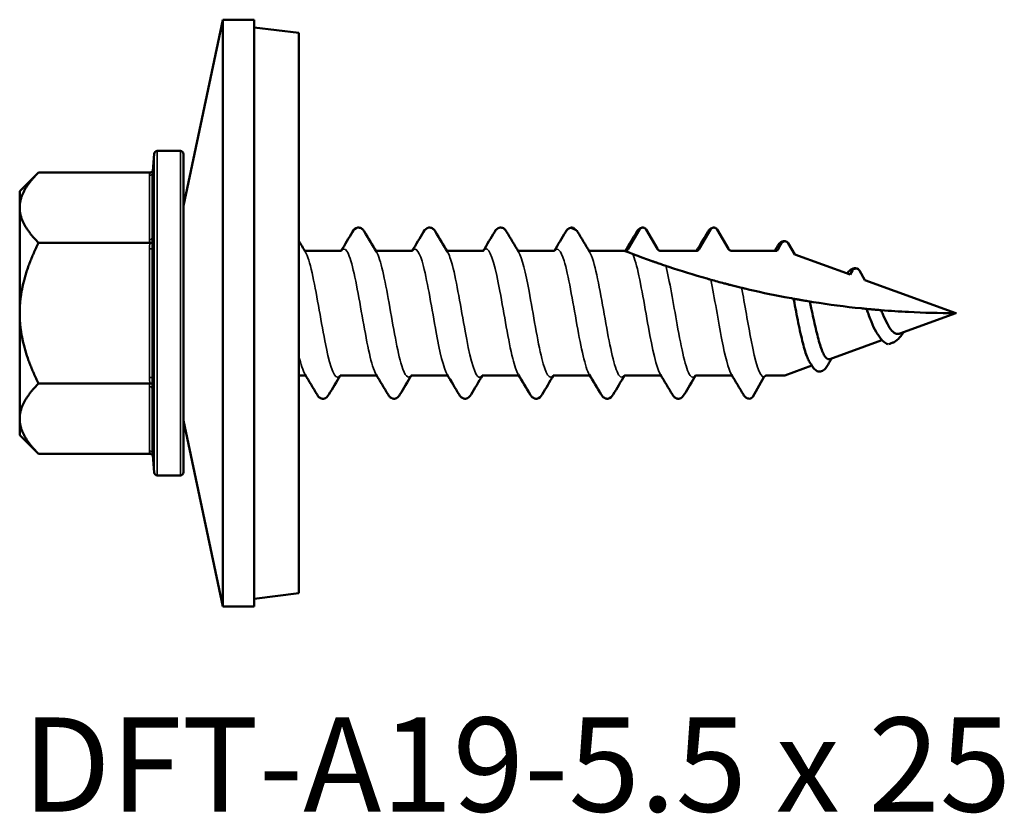
# Model space of a CAD drawing. Units: millimetres. Extents: x 3 to 1699, y -80 to 270.
# Drawn here: x 40 to 72, y 154 to 180 of the extents above; entities that cross this region are included whole.
import ezdxf

# ---------------------------------------------------------------- set-up
doc = ezdxf.new("R2010")
doc.units = ezdxf.units.MM
for name, color, linetype, lineweight in [('Symbol (ANSI)', 7, 'Continuous', 25), ('Visible (ANSI)', 7, 'Continuous', 50), ('Visible Narrow (ANSI)', 7, 'Continuous', 35)]:
    doc.layers.add(name, color=color, linetype=linetype, lineweight=lineweight)
doc.styles.add('Note Text (ANSI)', font='tahoma.ttf')

# ---------------------------------------------------------------- blocks, each defined once
blk = doc.blocks.new('DFT-A19-5.5 x 25')
at = {"layer": 'Visible (ANSI)'}
for p, q in [((-3.733, 3.475), (-2.464, 9.5)), ((-2.464, -9.5), (-2.464, 9.5)), ((-1.442, 9.5), (-2.464, 9.5)), ((-1.442, -9.5), (-1.442, 9.5)), ((0, 9.069), (-1.442, 9.244)), ((0, 9.069), (0, -9.069)), ((-4.729, 4.592), (-4.68, 5.159)), ((-3.833, 5.25), (-4.58, 5.25)), ((-3.733, 5.15), (-3.733, -5.15)), ((-9.033, 3.945), (-8.422, 4.555)), ((-4.811, 4.555), (-8.422, 4.555)), ((-4.733, 2.46), (-4.733, 4.546)), ((-9.033, 3.416), (-9.033, 3.945)), ((-9.033, 0), (-9.033, 3.416)), ((8.94, 2.708), (8.943, 2.701)), ((10.659, 2.077), (11.023, 2.708)), ((11.24, 2.708), (11.603, 2.077)), ((12.959, 2.077), (13.323, 2.708)), ((13.54, 2.708), (13.903, 2.077)), ((-8.422, 2.278), (-4.811, 2.278)), ((15.84, 2.266), (16.052, 1.898)), ((-4.733, -2.085), (-4.733, 2.085)), ((1.351, 2.015), (0.212, 2.015)), ((3.651, 2.015), (2.512, 2.015)), ((5.951, 2.015), (4.812, 2.015)), ((8.251, 2.015), (7.112, 2.015)), ((10.551, 2.015), (9.412, 2.015)), ((11.712, 2.015), (12.851, 2.015)), ((14.012, 2.015), (15.478, 2.015)), ((16.052, 1.898), (17.844, 1.246)), ((17.844, 1.246), (17.923, 1.383)), ((18.14, 1.383), (18.318, 1.073)), ((18.318, 1.073), (21.267, 0)), ((-9.033, -3.416), (-9.033, 0)), ((21.267, 0), (21.267, 0)), ((21.267, 0), (19.452, -0.661)), ((18.873, -0.872), (17.185, -1.486)), ((16.605, -1.697), (15.731, -2.015)), ((0.201, -2.015), (0, -2.015)), ((2.501, -2.015), (1.362, -2.015)), ((4.801, -2.015), (3.662, -2.015)), ((7.101, -2.015), (5.962, -2.015)), ((9.401, -2.015), (8.262, -2.015)), ((11.701, -2.015), (10.562, -2.015)), ((14.001, -2.015), (12.862, -2.015)), ((14.69, -2.707), (15.053, -2.077)), ((15.731, -2.015), (15.162, -2.015)), ((-4.811, -2.278), (-8.422, -2.278)), ((-4.733, -4.546), (-4.733, -2.46)), ((-9.033, -3.945), (-9.033, -3.416)), ((-3.733, -3.475), (-2.464, -9.5)), ((-9.033, -3.945), (-8.422, -4.555)), ((-4.811, -4.555), (-8.422, -4.555)), ((-4.729, -4.592), (-4.68, -5.159)), ((-3.833, -5.25), (-4.58, -5.25)), ((0, -9.069), (-1.442, -9.244)), ((-1.442, -9.5), (-2.464, -9.5))]:
    blk.add_line(p, q, dxfattribs=at)
for centre, radius, start, end in [((-4.58, 5.15), 0.1, 90, 175), ((-3.833, 5.15), 0.1, 0, 90), ((15.162, -2.14), 0.125, 90, 150), ((14.581, -2.645), 0.125, 270, 330), ((-4.58, -5.15), 0.1, 185, 270), ((-3.833, -5.15), 0.1, 270, 0)]:
    blk.add_arc(centre, radius, start, end, dxfattribs=at)
for points, weights in [([(-9.033, 3.416), (-9.033, 3.945), (-8.422, 4.555)], [1, 1.09672065718, 1.11643931809]), ([(-8.422, 2.278), (-9.033, 2.888), (-9.033, 3.416)], [1.11643931809, 1.09672065718, 1]), ([(-9.033, 0), (-9.033, 1.057), (-8.422, 2.278)], [1, 1.09672065718, 1.11643931809]), ([(-8.422, -2.278), (-9.033, -1.057), (-9.033, 0)], [1.11643931809, 1.09672065718, 1]), ([(-9.033, -3.416), (-9.033, -2.888), (-8.422, -2.278)], [1, 1.09672065718, 1.11643931809]), ([(-8.422, -4.555), (-9.033, -3.945), (-9.033, -3.416)], [1.11643931809, 1.09672065718, 1])]:
    blk.add_rational_spline(points, weights, degree=2, dxfattribs=at)
for points, knots in [([(-4.811, 4.555), (-4.798, 4.555), (-4.787, 4.558), (-4.762, 4.567), (-4.749, 4.574), (-4.735, 4.586), (-4.732, 4.589), (-4.729, 4.592)], [0, 0, 0, 0, 0.003617399, 0.003617399, 0.007918043, 0.007918043, 0.009110963, 0.009110963, 0.009110963, 0.009110963]), ([(-4.729, 4.592), (-4.73, 4.589), (-4.73, 4.587), (-4.731, 4.578), (-4.731, 4.572), (-4.732, 4.563), (-4.732, 4.56), (-4.732, 4.557), (-4.732, 4.556), (-4.732, 4.556)], [0.012364268, 0.012364268, 0.012364268, 0.012364268, 0.014624085, 0.014624085, 0.019699054, 0.019699054, 0.022081545, 0.022081545, 0.022301311, 0.022301311, 0.022301311, 0.022301311]), ([(1.739, 2.636), (1.775, 2.697), (1.826, 2.76), (1.95, 2.773), (1.989, 2.763), (2.053, 2.728), (2.077, 2.703), (2.107, 2.664), (2.115, 2.65), (2.124, 2.636)], [0, 0, 0, 0, 0.0618787, 0.0618787, 0.0884064, 0.0884064, 0.1183255, 0.1183255, 0.1325358, 0.1325358, 0.1325358, 0.1325358]), ([(4.039, 2.636), (4.075, 2.697), (4.126, 2.76), (4.25, 2.773), (4.289, 2.763), (4.353, 2.728), (4.377, 2.703), (4.407, 2.664), (4.415, 2.65), (4.424, 2.636)], [0, 0, 0, 0, 0.0618787, 0.0618787, 0.0884064, 0.0884064, 0.1183255, 0.1183255, 0.1325358, 0.1325358, 0.1325358, 0.1325358]), ([(6.339, 2.636), (6.375, 2.697), (6.426, 2.76), (6.55, 2.773), (6.589, 2.763), (6.653, 2.728), (6.677, 2.703), (6.707, 2.664), (6.715, 2.65), (6.724, 2.636)], [0, 0, 0, 0, 0.0618787, 0.0618787, 0.0884064, 0.0884064, 0.1183255, 0.1183255, 0.1325358, 0.1325358, 0.1325358, 0.1325358]), ([(8.639, 2.636), (8.658, 2.669), (8.679, 2.698), (8.739, 2.748), (8.783, 2.77), (8.831, 2.77)], [0, 0, 0, 0, 0.0326907, 0.0326907, 0.06635071, 0.06635071, 0.06635071, 0.06635071]), ([(8.803, 2.767), (8.807, 2.768), (8.812, 2.769), (8.832, 2.771), (8.849, 2.77), (8.88, 2.761), (8.895, 2.754), (8.921, 2.734), (8.931, 2.722), (8.94, 2.708)], [-0.01599689, -0.01599689, -0.01599689, -0.01599689, -0.01464917, -0.01464917, -0.00976611, -0.00976611, -0.00488306, -0.00488306, 0, 0, 0, 0]), ([(8.997, 2.677), (8.997, 2.677), (8.995, 2.678), (8.988, 2.681), (8.985, 2.682), (8.98, 2.684), (8.978, 2.685), (8.974, 2.687), (8.972, 2.688), (8.968, 2.69), (8.966, 2.691), (8.961, 2.693), (8.958, 2.694), (8.951, 2.698), (8.947, 2.7), (8.935, 2.705), (8.927, 2.709), (8.899, 2.722), (8.876, 2.733), (8.844, 2.748), (8.834, 2.752), (8.825, 2.756), (8.823, 2.757), (8.821, 2.758), (8.82, 2.759), (8.819, 2.759), (8.819, 2.759), (8.819, 2.759), (8.819, 2.759), (8.818, 2.759), (8.818, 2.76), (8.818, 2.76), (8.818, 2.76), (8.818, 2.76), (8.818, 2.76), (8.817, 2.76), (8.817, 2.76), (8.81, 2.764), (8.805, 2.766), (8.803, 2.767)], [-0.09863736, -0.09863736, -0.09863736, -0.09863736, -0.08533938, -0.08533938, -0.08079379, -0.08079379, -0.07866424, -0.07866424, -0.07724221, -0.07724221, -0.07587963, -0.07587963, -0.07414903, -0.07414903, -0.07116256, -0.07116256, -0.06376701, -0.06376701, -0.0372562, -0.0372562, -0.02286153, -0.02286153, -0.0194672, -0.0194672, -0.01768141, -0.01768141, -0.01733668, -0.01733668, -0.01714982, -0.01714982, -0.01699567, -0.01699567, -0.01681346, -0.01681346, -0.01649858, -0.01649858, -0.01530519, -0.01530519, 0, 0, 0, 0]), ([(10.939, 2.636), (10.958, 2.669), (10.979, 2.698), (11.039, 2.748), (11.083, 2.77), (11.131, 2.77)], [0, 0, 0, 0, 0.0326907, 0.0326907, 0.06635071, 0.06635071, 0.06635071, 0.06635071]), ([(11.023, 2.708), (11.029, 2.717), (11.035, 2.726), (11.051, 2.742), (11.06, 2.749), (11.084, 2.762), (11.1, 2.767), (11.132, 2.771), (11.149, 2.77), (11.18, 2.761), (11.195, 2.754), (11.221, 2.734), (11.231, 2.722), (11.24, 2.708)], [-0.0262513, -0.0262513, -0.0262513, -0.0262513, -0.02289176, -0.02289176, -0.01953222, -0.01953222, -0.01464917, -0.01464917, -0.00976611, -0.00976611, -0.00488306, -0.00488306, 0, 0, 0, 0]), ([(13.239, 2.636), (13.258, 2.669), (13.279, 2.698), (13.339, 2.748), (13.383, 2.77), (13.431, 2.77)], [0, 0, 0, 0, 0.0326907, 0.0326907, 0.06635071, 0.06635071, 0.06635071, 0.06635071]), ([(13.323, 2.708), (13.329, 2.717), (13.335, 2.726), (13.351, 2.742), (13.36, 2.749), (13.384, 2.762), (13.4, 2.767), (13.432, 2.771), (13.449, 2.77), (13.48, 2.761), (13.495, 2.754), (13.521, 2.734), (13.531, 2.722), (13.54, 2.708)], [-0.0262513, -0.0262513, -0.0262513, -0.0262513, -0.02289176, -0.02289176, -0.01953222, -0.01953222, -0.01464917, -0.01464917, -0.00976611, -0.00976611, -0.00488306, -0.00488306, 0, 0, 0, 0]), ([(-4.729, 2.296), (-4.732, 2.294), (-4.735, 2.293), (-4.749, 2.287), (-4.762, 2.283), (-4.787, 2.279), (-4.799, 2.278), (-4.811, 2.278)], [0.002494915, 0.002494915, 0.002494915, 0.002494915, 0.003709506, 0.003709506, 0.008022038, 0.008022038, 0.011651919, 0.011651919, 0.011651919, 0.011651919]), ([(-4.732, 2.437), (-4.732, 2.436), (-4.732, 2.436), (-4.732, 2.42), (-4.732, 2.406), (-4.731, 2.366), (-4.73, 2.325), (-4.729, 2.296)], [-0.00020347, -0.00020347, -0.00020347, -0.00020347, 0, 0, 0.00590178, 0.00590178, 0.01708934, 0.01708934, 0.01708934, 0.01708934]), ([(-4.729, 2.296), (-4.73, 2.258), (-4.731, 2.208), (-4.732, 2.158), (-4.732, 2.14), (-4.732, 2.12), (-4.732, 2.12), (-4.732, 2.119)], [0.0138009, 0.0138009, 0.0138009, 0.0138009, 0.02445728, 0.02445728, 0.03007886, 0.03007886, 0.03027267, 0.03027267, 0.03027267, 0.03027267]), ([(15.505, 2.192), (15.531, 2.234), (15.56, 2.272), (15.627, 2.315), (15.654, 2.327), (15.715, 2.335), (15.748, 2.331), (15.776, 2.32)], [0, 0, 0, 0, 0.03882028, 0.03882028, 0.05920403, 0.05920403, 0.08037255, 0.08037255, 0.08037255, 0.08037255]), ([(15.623, 2.266), (15.629, 2.276), (15.635, 2.285), (15.651, 2.3), (15.66, 2.307), (15.684, 2.321), (15.7, 2.326), (15.732, 2.33), (15.749, 2.328), (15.78, 2.32), (15.795, 2.312), (15.821, 2.293), (15.831, 2.28), (15.84, 2.266)], [-0.0262513, -0.0262513, -0.0262513, -0.0262513, -0.02289176, -0.02289176, -0.01953222, -0.01953222, -0.01464917, -0.01464917, -0.00976611, -0.00976611, -0.00488306, -0.00488306, 0, 0, 0, 0]), ([(10.551, 2.015), (10.565, 2.015), (10.578, 2.017), (10.604, 2.026), (10.617, 2.033), (10.64, 2.051), (10.651, 2.063), (10.659, 2.077)], [-0.01312378, -0.01312378, -0.01312378, -0.01312378, -0.00900342, -0.00900342, -0.00488306, -0.00488306, 0, 0, 0, 0]), ([(10.603, 1.995), (10.601, 1.996), (10.599, 1.996), (10.567, 2.009), (10.551, 2.015), (10.551, 2.015)], [-0.02944587, -0.02944587, -0.02944587, -0.02944587, -0.02743256, -0.02743256, 0, 0, 0, 0]), ([(10.804, 1.917), (10.779, 1.927), (10.747, 1.939), (10.676, 1.966), (10.633, 1.983), (10.603, 1.995)], [-0.04489133, -0.04489133, -0.04489133, -0.04489133, -0.0261729, -0.0261729, 0, 0, 0, 0]), ([(11.347, 1.716), (11.263, 1.746), (11.18, 1.777), (10.994, 1.845), (10.889, 1.885), (10.804, 1.917)], [-0.1416, -0.1416, -0.1416, -0.1416, -0.0829816, -0.0829816, 0, 0, 0, 0]), ([(11.603, 2.077), (11.61, 2.066), (11.619, 2.055), (11.64, 2.037), (11.651, 2.03), (11.679, 2.018), (11.695, 2.015), (11.712, 2.015)], [-0.01312378, -0.01312378, -0.01312378, -0.01312378, -0.00900342, -0.00900342, -0.00488306, -0.00488306, 0, 0, 0, 0]), ([(12.851, 2.015), (12.865, 2.015), (12.878, 2.017), (12.904, 2.026), (12.917, 2.033), (12.94, 2.051), (12.951, 2.063), (12.959, 2.077)], [-0.01312378, -0.01312378, -0.01312378, -0.01312378, -0.00900342, -0.00900342, -0.00488306, -0.00488306, 0, 0, 0, 0]), ([(13.903, 2.077), (13.91, 2.066), (13.919, 2.055), (13.94, 2.037), (13.951, 2.03), (13.979, 2.018), (13.995, 2.015), (14.012, 2.015)], [-0.01312378, -0.01312378, -0.01312378, -0.01312378, -0.00900342, -0.00900342, -0.00488306, -0.00488306, 0, 0, 0, 0]), ([(11.577, 1.635), (11.573, 1.636), (11.568, 1.638), (11.554, 1.643), (11.547, 1.645), (11.528, 1.652), (11.517, 1.656), (11.491, 1.665), (11.476, 1.67), (11.441, 1.683), (11.422, 1.69), (11.381, 1.704), (11.361, 1.711), (11.347, 1.716)], [-0.03819332, -0.03819332, -0.03819332, -0.03819332, -0.03384847, -0.03384847, -0.0296618, -0.0296618, -0.02443908, -0.02443908, -0.01814406, -0.01814406, -0.01012813, -0.01012813, 0, 0, 0, 0]), ([(11.875, 1.533), (11.832, 1.547), (11.783, 1.564), (11.683, 1.598), (11.631, 1.616), (11.577, 1.635)], [-0.08128902, -0.08128902, -0.08128902, -0.08128902, -0.03957167, -0.03957167, 0, 0, 0, 0]), ([(11.98, 1.497), (11.973, 1.5), (11.966, 1.502), (11.952, 1.507), (11.946, 1.509), (11.93, 1.514), (11.922, 1.517), (11.906, 1.522), (11.899, 1.525), (11.884, 1.529), (11.879, 1.531), (11.875, 1.533)], [-0.0141274, -0.0141274, -0.0141274, -0.0141274, -0.01183491, -0.01183491, -0.00972742, -0.00972742, -0.00695048, -0.00695048, -0.00399362, -0.00399362, 0, 0, 0, 0]), ([(17.744, 1.282), (17.775, 1.329), (17.808, 1.368), (17.879, 1.422), (17.915, 1.44), (17.994, 1.456), (18.038, 1.452), (18.076, 1.437)], [0.00026246, 0.00026246, 0.00026246, 0.00026246, 0.03135153, 0.03135153, 0.05446252, 0.05446252, 0.07902581, 0.07902581, 0.07902581, 0.07902581]), ([(17.923, 1.383), (17.929, 1.393), (17.935, 1.402), (17.951, 1.418), (17.96, 1.424), (17.984, 1.438), (18, 1.443), (18.032, 1.447), (18.049, 1.446), (18.08, 1.437), (18.095, 1.43), (18.121, 1.41), (18.131, 1.397), (18.14, 1.383)], [-0.0262513, -0.0262513, -0.0262513, -0.0262513, -0.02289176, -0.02289176, -0.01953222, -0.01953222, -0.01464917, -0.01464917, -0.00976611, -0.00976611, -0.00488306, -0.00488306, 0, 0, 0, 0]), ([(13.334, 1.083), (13.325, 1.085), (13.314, 1.088), (13.289, 1.095), (13.276, 1.099), (13.245, 1.107), (13.228, 1.112), (13.211, 1.117)], [-0.01635972, -0.01635972, -0.01635972, -0.01635972, -0.01090757, -0.01090757, -0.0055617, -0.0055617, 0, 0, 0, 0]), ([(13.765, 0.965), (13.694, 0.984), (13.624, 1.003), (13.481, 1.042), (13.406, 1.062), (13.334, 1.083)], [-0.08708868, -0.08708868, -0.08708868, -0.08708868, -0.04486043, -0.04486043, 0, 0, 0, 0]), ([(13.989, 0.907), (13.985, 0.908), (13.979, 0.91), (13.967, 0.913), (13.959, 0.915), (13.939, 0.92), (13.924, 0.924), (13.892, 0.932), (13.875, 0.937), (13.839, 0.946), (13.821, 0.951), (13.789, 0.959), (13.775, 0.963), (13.765, 0.965)], [-0.02827819, -0.02827819, -0.02827819, -0.02827819, -0.02540685, -0.02540685, -0.02253614, -0.02253614, -0.01787081, -0.01787081, -0.01252798, -0.01252798, -0.00637397, -0.00637397, 0, 0, 0, 0]), ([(14.329, 0.823), (14.274, 0.836), (14.218, 0.85), (14.105, 0.878), (14.047, 0.892), (13.989, 0.907)], [-0.07287999, -0.07287999, -0.07287999, -0.07287999, -0.0364236, -0.0364236, 0, 0, 0, 0]), ([(14.438, 0.797), (14.429, 0.798), (14.421, 0.8), (14.405, 0.804), (14.397, 0.806), (14.377, 0.811), (14.365, 0.814), (14.344, 0.819), (14.336, 0.821), (14.329, 0.823)], [-0.01337397, -0.01337397, -0.01337397, -0.01337397, -0.010812, -0.010812, -0.00832932, -0.00832932, -0.00422185, -0.00422185, 0, 0, 0, 0]), ([(16.527, -1.574), (16.504, -1.537), (16.481, -1.491), (16.408, -1.315), (16.36, -1.155), (16.262, -0.771), (16.213, -0.55), (16.116, -0.072), (16.067, 0.18), (16.017, 0.44), (16.014, 0.453), (16.011, 0.467)], [1.0195983, 1.0195983, 1.0195983, 1.0195983, 1.0525569, 1.0525569, 1.1232872, 1.1232872, 1.1959277, 1.1959277, 1.27048, 1.27048, 1.2745645, 1.2745645, 1.2745645, 1.2745645]), ([(16.342, 0.409), (16.337, 0.41), (16.331, 0.411), (16.318, 0.413), (16.311, 0.414), (16.289, 0.418), (16.273, 0.421), (16.239, 0.427), (16.221, 0.43), (16.186, 0.436), (16.169, 0.439), (16.14, 0.444), (16.128, 0.446), (16.118, 0.448)], [-0.02720835, -0.02720835, -0.02720835, -0.02720835, -0.02432683, -0.02432683, -0.02142251, -0.02142251, -0.0163697, -0.0163697, -0.01095839, -0.01095839, -0.0053959, -0.0053959, 0, 0, 0, 0]), ([(16.539, 0.376), (16.532, 0.378), (16.524, 0.379), (16.459, 0.389), (16.4, 0.399), (16.342, 0.409)], [-0.04038915, -0.04038915, -0.04038915, -0.04038915, -0.03581589, -0.03581589, 0, 0, 0, 0]), ([(18.376, 0.138), (18.317, 0.144), (18.258, 0.15), (17.683, 0.209), (17.163, 0.277), (16.607, 0.365), (16.573, 0.371), (16.539, 0.376)], [2.6285586, 2.6285586, 2.6285586, 2.6285586, 2.6462046, 2.6462046, 2.8008639, 2.8008639, 2.8109581, 2.8109581, 2.8109581, 2.8109581]), ([(16.539, 0.376), (16.554, 0.304), (16.57, 0.23), (16.632, -0.066), (16.679, -0.287), (16.775, -0.695), (16.822, -0.877), (16.918, -1.179), (16.965, -1.297), (17.061, -1.454), (17.108, -1.494), (17.166, -1.491), (17.176, -1.489), (17.185, -1.486)], [0.4290985, 0.4290985, 0.4290985, 0.4290985, 0.4517641, 0.4517641, 0.5203615, 0.5203615, 0.5870502, 0.5870502, 0.6518323, 0.6518323, 0.7147105, 0.7147105, 0.7268149, 0.7268149, 0.7268149, 0.7268149]), ([(18.746, -0.701), (18.724, -0.672), (18.701, -0.638), (18.628, -0.51), (18.578, -0.4), (18.477, -0.149), (18.427, -0.01), (18.377, 0.134), (18.376, 0.136), (18.376, 0.138)], [0.2005309, 0.2005309, 0.2005309, 0.2005309, 0.2185364, 0.2185364, 0.2611091, 0.2611091, 0.3055011, 0.3055011, 0.3061765, 0.3061765, 0.3061765, 0.3061765]), ([(18.68, 0.11), (18.675, 0.11), (18.669, 0.111), (18.655, 0.112), (18.648, 0.113), (18.625, 0.115), (18.609, 0.116), (18.575, 0.119), (18.557, 0.121), (18.523, 0.124), (18.507, 0.126), (18.478, 0.128), (18.467, 0.129), (18.457, 0.13)], [-0.02680653, -0.02680653, -0.02680653, -0.02680653, -0.02380232, -0.02380232, -0.02077221, -0.02077221, -0.01567474, -0.01567474, -0.01039758, -0.01039758, -0.00511031, -0.00511031, 0, 0, 0, 0]), ([(21.267, 0), (21.267, 0), (21.267, 0), (21.267, 0), (21.267, 0), (21.267, 0), (21.267, 0), (21.267, 0), (21.267, 0), (21.267, 0), (21.267, 0), (21.267, 0), (21.267, 0), (21.266, 0), (21.265, 0), (21.261, 0), (21.257, 0), (21.241, 0), (21.226, 0), (20.729, 0), (20.233, 0.012), (19.438, 0.053), (19.143, 0.072), (18.846, 0.096)], [2.3314894, 2.3314894, 2.3314894, 2.3314894, 2.3314907, 2.3314907, 2.331492, 2.331492, 2.3314947, 2.3314947, 2.3315, 2.3315, 2.3315167, 2.3315167, 2.3315804, 2.3315804, 2.3318333, 2.3318333, 2.3328441, 2.3328441, 2.336886, 2.336886, 2.4915453, 2.4915453, 2.5813532, 2.5813532, 2.5813532, 2.5813532]), ([(18.846, 0.096), (18.863, 0.054), (18.88, 0.012), (18.946, -0.145), (18.995, -0.254), (19.095, -0.44), (19.144, -0.516), (19.244, -0.625), (19.294, -0.659), (19.38, -0.677), (19.416, -0.674), (19.452, -0.661)], [1.3084359, 1.3084359, 1.3084359, 1.3084359, 1.3224247, 1.3224247, 1.3610839, 1.3610839, 1.3979694, 1.3979694, 1.4331088, 1.4331088, 1.4566428, 1.4566428, 1.4566428, 1.4566428]), ([(19.226, -0.952), (19.283, -0.937), (19.341, -0.897), (19.456, -0.779), (19.51, -0.708), (19.567, -0.626)], [0, 0, 0, 0, 0.04163183, 0.04163183, 0.07689851, 0.07689851, 0.07689851, 0.07689851]), ([(19.064, -1.005), (19.015, -0.992), (18.97, -0.965), (18.897, -0.901), (18.866, -0.866), (18.837, -0.826)], [0, 0, 0, 0, 0.02607297, 0.02607297, 0.04837917, 0.04837917, 0.04837917, 0.04837917]), ([(17.088, -1.722), (17.058, -1.773), (17.025, -1.816), (16.945, -1.875), (16.896, -1.894), (16.797, -1.89), (16.751, -1.868), (16.682, -1.812), (16.655, -1.777), (16.63, -1.738)], [0, 0, 0, 0, 0.0382323, 0.0382323, 0.0701954, 0.0701954, 0.101302, 0.101302, 0.1325989, 0.1325989, 0.1325989, 0.1325989]), ([(-4.732, -2.119), (-4.732, -2.12), (-4.732, -2.12), (-4.732, -2.14), (-4.732, -2.158), (-4.731, -2.208), (-4.73, -2.258), (-4.729, -2.296)], [-0.00020347, -0.00020347, -0.00020347, -0.00020347, 0, 0, 0.00590178, 0.00590178, 0.01708934, 0.01708934, 0.01708934, 0.01708934]), ([(-4.811, -2.278), (-4.799, -2.278), (-4.787, -2.279), (-4.762, -2.283), (-4.749, -2.287), (-4.735, -2.293), (-4.732, -2.294), (-4.729, -2.296)], [0, 0, 0, 0, 0.003611633, 0.003611633, 0.007902486, 0.007902486, 0.009110971, 0.009110971, 0.009110971, 0.009110971]), ([(-4.729, -2.296), (-4.73, -2.325), (-4.731, -2.366), (-4.732, -2.406), (-4.732, -2.42), (-4.732, -2.436), (-4.732, -2.436), (-4.732, -2.437)], [0.0138009, 0.0138009, 0.0138009, 0.0138009, 0.02445728, 0.02445728, 0.03007886, 0.03007886, 0.03027267, 0.03027267, 0.03027267, 0.03027267]), ([(0.974, -2.636), (0.937, -2.697), (0.887, -2.76), (0.762, -2.773), (0.723, -2.763), (0.66, -2.728), (0.636, -2.703), (0.606, -2.664), (0.597, -2.65), (0.589, -2.636)], [0, 0, 0, 0, 0.0618787, 0.0618787, 0.0884064, 0.0884064, 0.1183255, 0.1183255, 0.1325358, 0.1325358, 0.1325358, 0.1325358]), ([(3.274, -2.636), (3.237, -2.697), (3.187, -2.76), (3.062, -2.773), (3.023, -2.763), (2.96, -2.728), (2.936, -2.703), (2.906, -2.664), (2.897, -2.65), (2.889, -2.636)], [0, 0, 0, 0, 0.0618787, 0.0618787, 0.0884064, 0.0884064, 0.1183255, 0.1183255, 0.1325358, 0.1325358, 0.1325358, 0.1325358]), ([(5.574, -2.636), (5.537, -2.697), (5.487, -2.76), (5.362, -2.773), (5.323, -2.763), (5.26, -2.728), (5.236, -2.703), (5.206, -2.664), (5.197, -2.65), (5.189, -2.636)], [0, 0, 0, 0, 0.0618787, 0.0618787, 0.0884064, 0.0884064, 0.1183255, 0.1183255, 0.1325358, 0.1325358, 0.1325358, 0.1325358]), ([(7.874, -2.636), (7.837, -2.697), (7.787, -2.76), (7.662, -2.773), (7.623, -2.763), (7.56, -2.728), (7.536, -2.703), (7.506, -2.664), (7.497, -2.65), (7.489, -2.636)], [0, 0, 0, 0, 0.0618787, 0.0618787, 0.0884064, 0.0884064, 0.1183255, 0.1183255, 0.1325358, 0.1325358, 0.1325358, 0.1325358]), ([(10.174, -2.636), (10.137, -2.697), (10.087, -2.76), (9.962, -2.773), (9.923, -2.763), (9.86, -2.728), (9.836, -2.703), (9.806, -2.664), (9.797, -2.65), (9.789, -2.636)], [0, 0, 0, 0, 0.0618787, 0.0618787, 0.0884064, 0.0884064, 0.1183255, 0.1183255, 0.1325358, 0.1325358, 0.1325358, 0.1325358]), ([(12.474, -2.636), (12.437, -2.697), (12.387, -2.76), (12.262, -2.773), (12.223, -2.763), (12.16, -2.728), (12.136, -2.703), (12.106, -2.664), (12.097, -2.65), (12.089, -2.636)], [0, 0, 0, 0, 0.0618787, 0.0618787, 0.0884064, 0.0884064, 0.1183255, 0.1183255, 0.1325358, 0.1325358, 0.1325358, 0.1325358]), ([(14.581, -2.77), (14.538, -2.77), (14.497, -2.752), (14.433, -2.703), (14.41, -2.672), (14.389, -2.636)], [0, 0, 0, 0, 0.03060384, 0.03060384, 0.06636708, 0.06636708, 0.06636708, 0.06636708]), ([(-4.811, -4.555), (-4.798, -4.555), (-4.787, -4.558), (-4.762, -4.567), (-4.749, -4.574), (-4.735, -4.586), (-4.732, -4.589), (-4.729, -4.592)], [0, 0, 0, 0, 0.003617399, 0.003617399, 0.007918043, 0.007918043, 0.009110963, 0.009110963, 0.009110963, 0.009110963]), ([(-4.732, -4.556), (-4.732, -4.556), (-4.732, -4.557), (-4.732, -4.565), (-4.731, -4.572), (-4.73, -4.583), (-4.73, -4.587), (-4.729, -4.592)], [-0.00044929, -0.00044929, -0.00044929, -0.00044929, 0, 0, 0.01249283, 0.01249283, 0.02045409, 0.02045409, 0.02045409, 0.02045409])]:
    blk.add_open_spline(points, degree=3, knots=knots, dxfattribs=at)
for points in [[(1.37, 2.019), (1.494, 2.224), (1.616, 2.43), (1.739, 2.636)], [(2.124, 2.636), (2.252, 2.419), (2.381, 2.203), (2.512, 1.987)], [(3.67, 2.019), (3.794, 2.224), (3.916, 2.43), (4.039, 2.636)], [(4.424, 2.636), (4.552, 2.419), (4.681, 2.203), (4.812, 1.987)], [(5.97, 2.019), (6.094, 2.224), (6.216, 2.43), (6.339, 2.636)], [(6.724, 2.636), (6.852, 2.419), (6.981, 2.203), (7.112, 1.987)], [(8.27, 2.019), (8.394, 2.224), (8.516, 2.43), (8.639, 2.636)], [(8.997, 2.677), (9.006, 2.664), (9.015, 2.65), (9.024, 2.636)], [(9.024, 2.636), (9.152, 2.419), (9.281, 2.203), (9.412, 1.987)], [(10.57, 2.019), (10.694, 2.224), (10.816, 2.43), (10.939, 2.636)], [(12.87, 2.019), (12.994, 2.224), (13.116, 2.43), (13.239, 2.636)], [(0, 2.34), (0.07, 2.222), (0.141, 2.104), (0.212, 1.987)], [(15.478, 2.015), (15.526, 2.099), (15.575, 2.182), (15.623, 2.266)], [(0.193, 2.019), (0.197, 2.017), (0.204, 2.015), (0.212, 2.015)], [(1.351, 2.015), (1.366, 2.015), (1.377, 2.022), (1.377, 2.022)], [(2.493, 2.019), (2.497, 2.017), (2.504, 2.015), (2.512, 2.015)], [(3.651, 2.015), (3.666, 2.015), (3.677, 2.022), (3.677, 2.022)], [(4.793, 2.019), (4.797, 2.017), (4.804, 2.015), (4.812, 2.015)], [(5.951, 2.015), (5.966, 2.015), (5.977, 2.022), (5.977, 2.022)], [(7.093, 2.019), (7.097, 2.017), (7.104, 2.015), (7.112, 2.015)], [(8.251, 2.015), (8.266, 2.015), (8.277, 2.022), (8.277, 2.022)], [(9.393, 2.019), (9.397, 2.017), (9.404, 2.015), (9.412, 2.015)], [(10.551, 2.015), (10.566, 2.015), (10.577, 2.022), (10.577, 2.022)], [(12.851, 2.015), (12.866, 2.015), (12.877, 2.022), (12.877, 2.022)], [(15.397, 2.015), (15.433, 2.074), (15.469, 2.133), (15.505, 2.192)], [(13.211, 1.117), (12.784, 1.239), (12.356, 1.372), (11.98, 1.497)], [(15.731, 0.519), (15.288, 0.604), (14.855, 0.697), (14.438, 0.797)], [(16.011, 0.467), (15.918, 0.484), (15.825, 0.501), (15.731, 0.519)], [(16.118, 0.448), (16.083, 0.454), (16.047, 0.46), (16.011, 0.467)], [(18.457, 0.13), (18.431, 0.133), (18.404, 0.135), (18.376, 0.138)], [(18.846, 0.096), (18.792, 0.1), (18.734, 0.105), (18.68, 0.11)], [(19.573, -0.617), (19.571, -0.62), (19.569, -0.623), (19.567, -0.626)], [(18.837, -0.826), (18.807, -0.784), (18.777, -0.742), (18.746, -0.701)], [(19.246, -0.945), (19.193, -0.965), (19.14, -0.984), (19.086, -1.003)], [(16.63, -1.738), (16.596, -1.683), (16.562, -1.629), (16.527, -1.574)], [(17.243, -1.465), (17.191, -1.55), (17.14, -1.636), (17.088, -1.722)], [(0.589, -2.636), (0.46, -2.419), (0.331, -2.203), (0.201, -1.987)], [(0.22, -2.019), (0.215, -2.017), (0.208, -2.015), (0.201, -2.015)], [(1.343, -2.019), (1.219, -2.224), (1.096, -2.43), (0.974, -2.636)], [(1.362, -2.015), (1.347, -2.015), (1.335, -2.022), (1.335, -2.022)], [(2.889, -2.636), (2.76, -2.419), (2.631, -2.203), (2.501, -1.987)], [(2.52, -2.019), (2.515, -2.017), (2.508, -2.015), (2.501, -2.015)], [(3.643, -2.019), (3.519, -2.224), (3.396, -2.43), (3.274, -2.636)], [(3.662, -2.015), (3.647, -2.015), (3.635, -2.022), (3.635, -2.022)], [(5.189, -2.636), (5.06, -2.419), (4.931, -2.203), (4.801, -1.987)], [(4.82, -2.019), (4.815, -2.017), (4.808, -2.015), (4.801, -2.015)], [(5.943, -2.019), (5.819, -2.224), (5.696, -2.43), (5.574, -2.636)], [(5.962, -2.015), (5.947, -2.015), (5.935, -2.022), (5.935, -2.022)], [(7.489, -2.636), (7.36, -2.419), (7.231, -2.203), (7.101, -1.987)], [(7.12, -2.019), (7.115, -2.017), (7.108, -2.015), (7.101, -2.015)], [(8.243, -2.019), (8.119, -2.224), (7.996, -2.43), (7.874, -2.636)], [(8.262, -2.015), (8.247, -2.015), (8.235, -2.022), (8.235, -2.022)], [(9.789, -2.636), (9.66, -2.419), (9.531, -2.203), (9.401, -1.987)], [(9.42, -2.019), (9.415, -2.017), (9.408, -2.015), (9.401, -2.015)], [(10.543, -2.019), (10.419, -2.224), (10.296, -2.43), (10.174, -2.636)], [(10.562, -2.015), (10.547, -2.015), (10.535, -2.022), (10.535, -2.022)], [(12.089, -2.636), (11.96, -2.419), (11.831, -2.203), (11.701, -1.987)], [(11.72, -2.019), (11.715, -2.017), (11.708, -2.015), (11.701, -2.015)], [(12.843, -2.019), (12.719, -2.224), (12.596, -2.43), (12.474, -2.636)], [(12.862, -2.015), (12.847, -2.015), (12.835, -2.022), (12.835, -2.022)], [(14.389, -2.636), (14.26, -2.419), (14.131, -2.203), (14.001, -1.987)], [(14.02, -2.019), (14.015, -2.017), (14.008, -2.015), (14.001, -2.015)], [(15.117, -2.023), (15.113, -2.025), (15.111, -2.026), (15.111, -2.026)]]:
    blk.add_open_spline(points, degree=3, dxfattribs=at)
at = {"layer": 'Visible Narrow (ANSI)'}
for p, q in [((-4.68, -5.159), (-4.68, 5.159)), ((-4.58, 5.25), (-4.58, -5.25)), ((-3.833, -5.25), (-3.833, 5.25)), ((-4.732, 4.556), (-4.732, 2.437)), ((-4.833, 4.459), (-4.833, 2.374)), ((-4.833, 2.085), (-4.733, 2.085)), ((-4.833, 2.085), (-4.833, -2.085)), ((-4.732, 2.119), (-4.732, -2.119)), ((-4.833, -2.085), (-4.733, -2.085)), ((-4.833, -2.374), (-4.833, -4.459)), ((-4.732, -2.437), (-4.732, -4.556))]:
    blk.add_line(p, q, dxfattribs=at)
for centre, start_param, end_param in [((-4.833, 4.546), 4.712389, 6.283185), ((-4.833, 2.46), 4.712389, 6.283185), ((-4.833, -2.46), 0, 1.570796), ((-4.833, -4.546), 0, 1.570796)]:
    blk.add_ellipse(centre, major_axis=(0.1, 0), ratio=0.866025, start_param=start_param, end_param=end_param, dxfattribs=at)
for points, knots in [([(-4.811, 4.555), (-4.816, 4.545), (-4.82, 4.535), (-4.83, 4.503), (-4.833, 4.481), (-4.833, 4.459)], [-0.01940538, -0.01940538, -0.01940538, -0.01940538, -0.01306074, -0.01306074, 0, 0, 0, 0]), ([(1.34, -2.016), (1.311, -2.056), (1.282, -2.077), (1.254, -2.077), (1.116, -2.079), (0.978, -1.598), (0.841, -0.892), (0.704, -0.189), (0.566, 0.702), (0.429, 1.308), (0.357, 1.627), (0.284, 1.859), (0.212, 1.979)], [37.462569, 37.462569, 37.462569, 37.462569, 37.697765, 37.697765, 37.697765, 38.825933, 38.825933, 38.825933, 39.950797, 39.950797, 39.950797, 40.544495, 40.544495, 40.544495, 40.544495]), ([(2.501, -1.981), (2.463, -1.922), (2.426, -1.831), (2.388, -1.71), (2.249, -1.262), (2.11, -0.421), (1.971, 0.356), (1.833, 1.13), (1.694, 1.801), (1.556, 2.006), (1.495, 2.096), (1.434, 2.094), (1.373, 2.012)], [31.712136, 31.712136, 31.712136, 31.712136, 32.020158, 32.020158, 32.020158, 33.159016, 33.159016, 33.159016, 34.293666, 34.293666, 34.293666, 34.794062, 34.794062, 34.794062, 34.794062]), ([(3.64, -2.015), (3.536, -2.146), (3.433, -2.038), (3.329, -1.701), (3.193, -1.256), (3.057, -0.436), (2.92, 0.328), (2.784, 1.091), (2.648, 1.76), (2.512, 1.987)], [31.179384, 31.179384, 31.179384, 31.179384, 32.027582, 32.027582, 32.027582, 33.145443, 33.145443, 33.145443, 34.26131, 34.26131, 34.26131, 34.26131]), ([(4.801, -1.986), (4.682, -1.784), (4.564, -1.264), (4.446, -0.623), (4.309, 0.118), (4.172, 0.983), (4.035, 1.515), (3.914, 1.984), (3.794, 2.173), (3.673, 2.018)], [25.428951, 25.428951, 25.428951, 25.428951, 26.399067, 26.399067, 26.399067, 27.520442, 27.520442, 27.520442, 28.510877, 28.510877, 28.510877, 28.510877]), ([(5.94, -2.013), (5.892, -2.079), (5.843, -2.095), (5.795, -2.051), (5.658, -1.927), (5.52, -1.333), (5.383, -0.584), (5.245, 0.163), (5.108, 1.026), (4.971, 1.546), (4.918, 1.748), (4.865, 1.894), (4.812, 1.98)], [24.896198, 24.896198, 24.896198, 24.896198, 25.292031, 25.292031, 25.292031, 26.41838, 26.41838, 26.41838, 27.543124, 27.543124, 27.543124, 27.978124, 27.978124, 27.978124, 27.978124]), ([(7.101, -1.979), (7.041, -1.881), (6.981, -1.706), (6.921, -1.464), (6.783, -0.909), (6.645, -0.026), (6.507, 0.71), (6.369, 1.445), (6.231, 1.996), (6.093, 2.069), (6.053, 2.09), (6.013, 2.07), (5.973, 2.014)], [19.145766, 19.145766, 19.145766, 19.145766, 19.638071, 19.638071, 19.638071, 20.769195, 20.769195, 20.769195, 21.898496, 21.898496, 21.898496, 22.227691, 22.227691, 22.227691, 22.227691]), ([(8.24, -2.018), (8.115, -2.178), (7.991, -1.97), (7.866, -1.471), (7.728, -0.916), (7.589, -0.029), (7.451, 0.71), (7.338, 1.312), (7.225, 1.791), (7.112, 1.984)], [18.613013, 18.613013, 18.613013, 18.613013, 19.633394, 19.633394, 19.633394, 20.768981, 20.768981, 20.768981, 21.694939, 21.694939, 21.694939, 21.694939]), ([(9.401, -1.987), (9.268, -1.764), (9.135, -1.124), (9.002, -0.382), (8.863, 0.395), (8.723, 1.242), (8.584, 1.698), (8.48, 2.037), (8.377, 2.146), (8.273, 2.015)], [12.86258, 12.86258, 12.86258, 12.86258, 13.952169, 13.952169, 13.952169, 15.093674, 15.093674, 15.093674, 15.944506, 15.944506, 15.944506, 15.944506]), ([(10.54, -2.012), (10.485, -2.087), (10.429, -2.096), (10.374, -2.029), (10.238, -1.864), (10.102, -1.241), (9.965, -0.488), (9.822, 0.299), (9.68, 1.185), (9.537, 1.668), (9.495, 1.809), (9.453, 1.914), (9.412, 1.981)], [12.329828, 12.329828, 12.329828, 12.329828, 12.781982, 12.781982, 12.781982, 13.899819, 13.899819, 13.899819, 15.069183, 15.069183, 15.069183, 15.411754, 15.411754, 15.411754, 15.411754]), ([(11.701, -1.987), (11.572, -1.771), (11.444, -1.168), (11.315, -0.457), (11.179, 0.3), (11.042, 1.144), (10.905, 1.627), (10.871, 1.746), (10.838, 1.844), (10.804, 1.917)], [6.579395, 6.579395, 6.579395, 6.579395, 7.632146, 7.632146, 7.632146, 8.753538, 8.753538, 8.753538, 9.029352, 9.029352, 9.029352, 9.029352]), ([(12.84, -2.012), (12.781, -2.092), (12.721, -2.096), (12.662, -2.013), (12.523, -1.819), (12.384, -1.151), (12.245, -0.374), (12.121, 0.314), (11.998, 1.06), (11.875, 1.533)], [6.046643, 6.046643, 6.046643, 6.046643, 6.532074, 6.532074, 6.532074, 7.672857, 7.672857, 7.672857, 8.68374, 8.68374, 8.68374, 8.68374]), ([(14.001, -1.982), (13.898, -1.806), (13.795, -1.399), (13.692, -0.868), (13.573, -0.252), (13.453, 0.504), (13.334, 1.083)], [0.29621, 0.29621, 0.29621, 0.29621, 1.139753, 1.139753, 1.139753, 2.118955, 2.118955, 2.118955, 2.118955]), ([(15.053, -2.077), (14.915, -2.077), (14.776, -1.589), (14.638, -0.876), (14.535, -0.347), (14.432, 0.287), (14.329, 0.823)], [0, 0, 0, 0, 1.135515, 1.135515, 1.135515, 1.977904, 1.977904, 1.977904, 1.977904]), ([(-4.833, -4.459), (-4.833, -4.481), (-4.83, -4.503), (-4.82, -4.535), (-4.816, -4.545), (-4.811, -4.555)], [-0.02612149, -0.02612149, -0.02612149, -0.02612149, -0.01306074, -0.01306074, -0.00671611, -0.00671611, -0.00671611, -0.00671611])]:
    blk.add_open_spline(points, degree=3, knots=knots, dxfattribs=at)
for points in [[(-4.733, 4.546), (-4.733, 4.549), (-4.732, 4.553), (-4.732, 4.556)], [(-4.833, 2.374), (-4.833, 2.341), (-4.826, 2.309), (-4.811, 2.278)], [(-4.811, 2.278), (-4.826, 2.215), (-4.833, 2.15), (-4.833, 2.085)], [(-4.732, 2.437), (-4.732, 2.445), (-4.733, 2.453), (-4.733, 2.46)], [(-4.733, 2.085), (-4.733, 2.097), (-4.732, 2.108), (-4.732, 2.119)], [(0.201, -1.982), (0.134, -1.868), (0.067, -1.656), (0, -1.376)], [(-4.833, -2.085), (-4.833, -2.15), (-4.826, -2.215), (-4.811, -2.278)], [(-4.732, -2.119), (-4.732, -2.108), (-4.733, -2.097), (-4.733, -2.085)], [(-4.811, -2.278), (-4.826, -2.309), (-4.833, -2.341), (-4.833, -2.374)], [(-4.733, -2.46), (-4.733, -2.453), (-4.732, -2.445), (-4.732, -2.437)], [(-4.732, -4.556), (-4.732, -4.553), (-4.733, -4.549), (-4.733, -4.546)]]:
    blk.add_open_spline(points, degree=3, dxfattribs=at)

msp = doc.modelspace()

# ---------------------------------------------------------------- block references
msp.add_blockref('DFT-A19-5.5 x 25', (49.176, 170.51))

# ---------------------------------------------------------------- texts
at = {"layer": 'Symbol (ANSI)', "insert": (40.23, 157.421), "char_height": 3.048, "width": 32.7203, "attachment_point": 1, "style": 'Note Text (ANSI)'}
msp.add_mtext('\\fTahoma|b0|i0;DFT-A19-5.5 x 25', dxfattribs=at)

doc.saveas('drawing.dxf')
